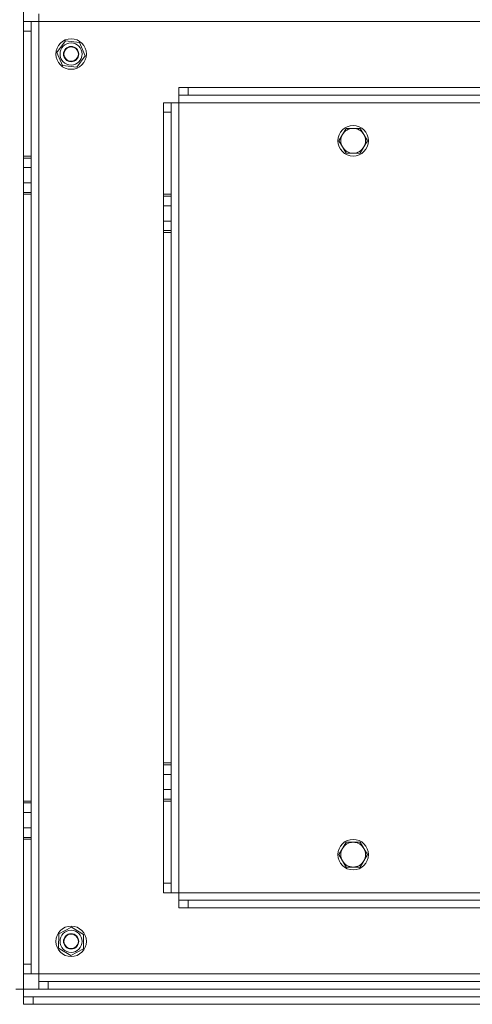
# Model space of a CAD drawing. Extents: x -3701 to -1326, y -1053 to 1570.
# Drawn here: x -3174 to -2936, y -928 to -412 of the extents above; entities that cross this region are included whole.
import ezdxf

# ---------------------------------------------------------------- set-up
doc = ezdxf.new("R2010")
doc.units = 0
doc.header["$LTSCALE"] = 5
for name, color, linetype, lineweight in [('Bemaßungen(Brunner)', 7, 'Continuous', 25), ('Sichtbare Kanten(Brunner)', 7, 'Continuous', 50), ('Sichtbare tangentiale Kanten(Brunner)', 7, 'Continuous', 50)]:
    doc.layers.add(name, color=color, linetype=linetype, lineweight=lineweight)
doc.styles.add('Brunner 2014', font='arial.ttf', dxfattribs={"height": 35})
doc.dimstyles.new('Brunner 2014', dxfattribs={"dimscale": 5, "dimtxt": 35, "dimasz": 5, "dimexe": 3.175, "dimexo": 0, "dimgap": 0.762, "dimtad": 1, "dimdec": 0, "dimrnd": 1e-08, "dimtxsty": 'Brunner 2014', "dimcen": 0.09, "dimdle": 10, "dimclrd": 7, "dimclre": 7, "dimclrt": 7, "dimadec": 1, "dimazin": 2, "dimtfac": 0.666667, "dimtdec": 0, "dimtmove": 0, "dimatfit": 3, "dimldrblk": 'Filled-1', "dimfxl": 1, "dimtolj": 1, "dimlwd": 5, "dimlwe": 5, "dimarcsym": 0})

# ---------------------------------------------------------------- blocks, each defined once
blk = doc.blocks.new('*D105')
at = {"layer": 'Bemaßungen(Brunner)', "color": 7, "linetype": 'Continuous', "lineweight": 5, "transparency": 16777216}
for p, q in [((-3445.94, -422.26), (-3445.94, -257.96)), ((-2815.94, -662.26), (-2815.94, -257.96)), ((-3420.94, -273.84), (-2840.94, -273.84))]:
    blk.add_line(p, q, dxfattribs=at)
for points in [[(-3420.94, -269.67), (-3420.94, -278.01), (-3445.94, -273.84)], [(-2840.94, -269.67), (-2840.94, -278.01), (-2815.94, -273.84)]]:
    blk.add_solid(points, dxfattribs=at)
at = {"layer": 'Defpoints', "color": 0, "linetype": 'Continuous', "lineweight": 5, "transparency": 16777216}
for p in [(-2815.94, -273.84), (-3445.94, -422.26), (-2815.94, -662.26)]:
    blk.add_point(p, dxfattribs=at)
at = {"layer": 'Bemaßungen(Brunner)', "color": 7, "linetype": 'Continuous', "lineweight": 15, "transparency": 16777216, "insert": (-3169.64, -234.26), "char_height": 35, "attachment_point": 1, "style": 'Brunner 2014'}
blk.add_mtext('\\A1;630', dxfattribs=at)
blk = doc.blocks.new('Filled-1')
at = {"color": 0}
for p, q in [((0, 0), (-1, 0.167)), ((-1, 0.167), (-1, -0.167)), ((-1, 0), (0, 0)), ((-1, -0.167), (0, 0))]:
    blk.add_line(p, q, dxfattribs=at)
at = {"color": 0, "flags": 128}
blk.add_lwpolyline([(-1, -0.167), (0, 0), (-1, 0.167), (-1, -0.167)], dxfattribs=at)
at = {"color": 0}
blk.add_solid([(-1, -0.167), (0, 0), (-1, 0.167), (-1, -0.167)], dxfattribs=at)
blk = doc.blocks.new('*D113')
at = {"layer": 'Bemaßungen(Brunner)', "color": 7, "linetype": 'Continuous', "lineweight": 5, "transparency": 16777216}
for p, q in [((-3445.94, -422.26), (-3445.94, -176.57)), ((-2652.94, -409.76), (-2652.94, -176.57)), ((-2677.94, -192.44), (-3420.94, -192.44))]:
    blk.add_line(p, q, dxfattribs=at)
for points in [[(-3420.94, -188.27), (-3420.94, -196.61), (-3445.94, -192.44)], [(-2677.94, -188.27), (-2677.94, -196.61), (-2652.94, -192.44)]]:
    blk.add_solid(points, dxfattribs=at)
at = {"layer": 'Defpoints', "color": 0, "linetype": 'Continuous', "lineweight": 5, "transparency": 16777216}
for p in [(-3445.94, -192.44), (-2652.94, -409.76), (-3445.94, -422.26)]:
    blk.add_point(p, dxfattribs=at)
at = {"layer": 'Bemaßungen(Brunner)', "color": 7, "linetype": 'Continuous', "lineweight": 15, "transparency": 16777216, "insert": (-3087.97, -152.87), "char_height": 35, "attachment_point": 1, "style": 'Brunner 2014'}
blk.add_mtext('\\A1;793', dxfattribs=at)

msp = doc.modelspace()

# ---------------------------------------------------------------- linework, layer by layer
at = {"layer": 'Sichtbare Kanten(Brunner)', "color": 7, "lineweight": 15}
for p, q in [((-3167.94, -412.76), (-3171.94, -412.76)), ((-3171.94, -417.76), (-3171.94, -412.76)), ((-3167.94, -412.76), (-3167.94, -417.76)), ((-3163.94, -412.76), (-3167.94, -412.76)), ((-3163.94, -408.76), (-3163.94, -412.76)), ((-3171.94, -417.76), (-3171.94, -483.26)), ((-3167.94, -483.26), (-3167.94, -417.76)), ((-3154.4, -428.9), (-3149.93, -422.87)), ((-3149.93, -422.87), (-3142.47, -423.73)), ((-3142.47, -423.73), (-3139.49, -430.62)), ((-3151.42, -435.79), (-3154.4, -428.9)), ((-3139.49, -430.62), (-3143.96, -436.65)), ((-3143.96, -436.65), (-3151.42, -435.79)), ((-3090.44, -447.26), (-3085.44, -447.26)), ((-3090.44, -447.26), (-3090.44, -451.26)), ((-3085.44, -447.26), (-2696.44, -447.26)), ((-3085.44, -451.26), (-3090.44, -451.26)), ((-3090.44, -451.26), (-3090.44, -455.26)), ((-3085.44, -451.26), (-2696.44, -451.26)), ((-3098.44, -460.26), (-3098.44, -455.26)), ((-3094.44, -455.26), (-3098.44, -455.26)), ((-3094.44, -455.26), (-3094.44, -460.26)), ((-3090.44, -455.26), (-3094.44, -455.26)), ((-3098.44, -503.26), (-3098.44, -460.26)), ((-3094.44, -503.26), (-3094.44, -460.26)), ((-3004.57, -471.95), (-3002.7, -468.7)), ((-3002.7, -468.7), (-2998.94, -468.7)), ((-2998.94, -468.7), (-2995.19, -468.7)), ((-2995.19, -468.7), (-2993.32, -471.95)), ((-3006.45, -475.2), (-3004.57, -471.95)), ((-2993.32, -471.95), (-2991.44, -475.2)), ((-3004.57, -478.45), (-3006.45, -475.2)), ((-3002.7, -481.7), (-3004.57, -478.45)), ((-2993.32, -478.45), (-2995.19, -481.7)), ((-2991.44, -475.2), (-2993.32, -478.45)), ((-3171.94, -483.26), (-3171.94, -484.26)), ((-3171.94, -484.26), (-3167.94, -484.26)), ((-3171.94, -484.26), (-3171.94, -489.26)), ((-3167.94, -484.26), (-3167.94, -483.26)), ((-3167.94, -484.26), (-3167.94, -489.26)), ((-2998.94, -481.7), (-3002.7, -481.7)), ((-2995.19, -481.7), (-2998.94, -481.7)), ((-3171.94, -497.26), (-3171.94, -489.26)), ((-3167.94, -497.26), (-3167.94, -489.26)), ((-3171.94, -497.26), (-3171.94, -502.26)), ((-3167.94, -497.26), (-3167.94, -502.26)), ((-3171.94, -502.26), (-3171.94, -503.26)), ((-3171.94, -502.26), (-3167.94, -502.26)), ((-3171.94, -503.26), (-3171.94, -821.26)), ((-3167.94, -503.26), (-3167.94, -502.26)), ((-3167.94, -821.26), (-3167.94, -503.26)), ((-3098.44, -503.26), (-3098.44, -504.26)), ((-3098.44, -504.26), (-3094.44, -504.26)), ((-3098.44, -504.26), (-3098.44, -509.26)), ((-3094.44, -504.26), (-3094.44, -503.26)), ((-3094.44, -504.26), (-3094.44, -509.26)), ((-3098.44, -517.26), (-3098.44, -509.26)), ((-3094.44, -517.26), (-3094.44, -509.26)), ((-3098.44, -517.26), (-3098.44, -522.26)), ((-3094.44, -517.26), (-3094.44, -522.26)), ((-3098.44, -522.26), (-3098.44, -523.26)), ((-3098.44, -522.26), (-3094.44, -522.26)), ((-3098.44, -801.26), (-3098.44, -523.26)), ((-3094.44, -523.26), (-3094.44, -522.26)), ((-3094.44, -801.26), (-3094.44, -523.26)), ((-3098.44, -801.26), (-3098.44, -802.26)), ((-3098.44, -802.26), (-3094.44, -802.26)), ((-3098.44, -802.26), (-3098.44, -807.26)), ((-3094.44, -802.26), (-3094.44, -801.26)), ((-3094.44, -802.26), (-3094.44, -807.26)), ((-3098.44, -815.26), (-3098.44, -807.26)), ((-3094.44, -815.26), (-3094.44, -807.26)), ((-3098.44, -815.26), (-3098.44, -820.26)), ((-3094.44, -815.26), (-3094.44, -820.26)), ((-3098.44, -820.26), (-3098.44, -821.26)), ((-3098.44, -820.26), (-3094.44, -820.26)), ((-3094.44, -821.26), (-3094.44, -820.26)), ((-3171.94, -821.26), (-3171.94, -822.26)), ((-3171.94, -822.26), (-3167.94, -822.26)), ((-3171.94, -827.26), (-3171.94, -822.26)), ((-3167.94, -822.26), (-3167.94, -821.26)), ((-3167.94, -822.26), (-3167.94, -827.26)), ((-3098.44, -864.26), (-3098.44, -821.26)), ((-3094.44, -864.26), (-3094.44, -821.26)), ((-3171.94, -827.26), (-3171.94, -835.26)), ((-3167.94, -835.26), (-3167.94, -827.26)), ((-3171.94, -840.26), (-3171.94, -835.26)), ((-3167.94, -835.26), (-3167.94, -840.26)), ((-3171.94, -840.26), (-3171.94, -841.26)), ((-3171.94, -840.26), (-3167.94, -840.26)), ((-3167.94, -841.26), (-3167.94, -840.26)), ((-3171.94, -841.26), (-3171.94, -906.76)), ((-3167.94, -906.76), (-3167.94, -841.26)), ((-3006.45, -849.32), (-3004.57, -846.07)), ((-3004.57, -846.07), (-3002.7, -842.82)), ((-3002.7, -842.82), (-2998.94, -842.82)), ((-2998.94, -842.82), (-2995.19, -842.82)), ((-2995.19, -842.82), (-2993.32, -846.07)), ((-2993.32, -846.07), (-2991.44, -849.32)), ((-3004.57, -852.57), (-3006.45, -849.32)), ((-2991.44, -849.32), (-2993.32, -852.57)), ((-3002.7, -855.82), (-3004.57, -852.57)), ((-2998.94, -855.82), (-3002.7, -855.82)), ((-2995.19, -855.82), (-2998.94, -855.82)), ((-2993.32, -852.57), (-2995.19, -855.82)), ((-3098.44, -869.26), (-3098.44, -864.26)), ((-3094.44, -864.26), (-3094.44, -869.26)), ((-3098.44, -869.26), (-3094.44, -869.26)), ((-3090.44, -869.26), (-3094.44, -869.26)), ((-3090.44, -869.26), (-3090.44, -873.26)), ((-3090.44, -873.26), (-3085.44, -873.26)), ((-3090.44, -873.26), (-3090.44, -877.26)), ((-2696.44, -873.26), (-3085.44, -873.26)), ((-3085.44, -877.26), (-3090.44, -877.26)), ((-2696.44, -877.26), (-3085.44, -877.26)), ((-3153.38, -890.9), (-3146.82, -887.25)), ((-3146.82, -887.25), (-3140.38, -891.12)), ((-3153.51, -898.4), (-3153.38, -890.9)), ((-3140.38, -891.12), (-3140.51, -898.62)), ((-3147.07, -902.26), (-3153.51, -898.4)), ((-3140.51, -898.62), (-3147.07, -902.26)), ((-3171.94, -911.76), (-3171.94, -906.76)), ((-3167.94, -906.76), (-3167.94, -911.76)), ((-3171.94, -911.76), (-3167.94, -911.76)), ((-3167.94, -911.76), (-3163.94, -911.76)), ((-3163.94, -911.76), (-3163.94, -915.76)), ((-3163.94, -915.76), (-3158.94, -915.76)), ((-3163.94, -915.76), (-3163.94, -919.76)), ((-2673.94, -915.76), (-3158.94, -915.76)), ((-3175.94, -919.76), (-3171.94, -919.76)), ((-3171.94, -919.76), (-3171.94, -923.76)), ((-3158.94, -919.76), (-3163.94, -919.76)), ((-3158.94, -919.76), (-2673.94, -919.76)), ((-3171.94, -923.76), (-3166.94, -923.76)), ((-3171.94, -923.76), (-3171.94, -927.76)), ((-3166.94, -927.76), (-3171.94, -927.76)), ((-2665.94, -923.76), (-3166.94, -923.76)), ((-2665.94, -927.76), (-3166.94, -927.76))]:
    msp.add_line(p, q, dxfattribs=at)
for centre, radius in [((-3146.94, -429.76), 8), ((-3146.94, -429.76), 5.8), ((-3146.94, -429.76), 4), ((-3146.94, -429.76), 4), ((-3146.94, -429.76), 3.8), ((-2998.94, -475.2), 8), ((-2998.94, -849.32), 8), ((-3146.94, -894.76), 8), ((-3146.94, -894.76), 5.8), ((-3146.94, -894.76), 4), ((-3146.94, -894.76), 4), ((-3146.94, -894.76), 3.8)]:
    msp.add_circle(centre, radius, dxfattribs=at)
for centre, start, end in [((-2998.94, -475.2), 90, 150), ((-2998.94, -475.2), 30, 90), ((-2998.94, -475.2), 150, 210), ((-2998.94, -475.2), 330, 30), ((-2998.94, -475.2), 210, 270), ((-2998.94, -475.2), 270, 330), ((-2998.94, -849.32), 150, 210), ((-2998.94, -849.32), 90, 150), ((-2998.94, -849.32), 30, 90), ((-2998.94, -849.32), 330, 30), ((-2998.94, -849.32), 210, 270), ((-2998.94, -849.32), 270, 330)]:
    msp.add_arc(centre, 6.5, start, end, dxfattribs=at)
at = {"layer": 'Sichtbare tangentiale Kanten(Brunner)', "color": 7, "lineweight": 15}
for p, q in [((-3171.94, -404.76), (-3171.94, -412.76)), ((-2668.94, -412.76), (-3163.94, -412.76)), ((-3163.94, -412.76), (-3163.94, -911.76)), ((-3171.94, -417.76), (-3167.94, -417.76)), ((-3085.44, -451.26), (-3085.44, -447.26)), ((-2691.44, -455.26), (-3090.44, -455.26)), ((-3090.44, -455.26), (-3090.44, -869.26)), ((-3098.44, -460.26), (-3094.44, -460.26)), ((-3167.94, -483.26), (-3171.94, -483.26)), ((-3171.94, -489.26), (-3167.94, -489.26)), ((-3171.94, -497.26), (-3167.94, -497.26)), ((-3171.94, -503.26), (-3167.94, -503.26)), ((-3094.44, -503.26), (-3098.44, -503.26)), ((-3098.44, -509.26), (-3094.44, -509.26)), ((-3098.44, -517.26), (-3094.44, -517.26)), ((-3098.44, -523.26), (-3094.44, -523.26)), ((-3094.44, -801.26), (-3098.44, -801.26)), ((-3098.44, -807.26), (-3094.44, -807.26)), ((-3098.44, -815.26), (-3094.44, -815.26)), ((-3167.94, -821.26), (-3171.94, -821.26)), ((-3098.44, -821.26), (-3094.44, -821.26)), ((-3171.94, -827.26), (-3167.94, -827.26)), ((-3171.94, -835.26), (-3167.94, -835.26)), ((-3171.94, -841.26), (-3167.94, -841.26)), ((-3094.44, -864.26), (-3098.44, -864.26)), ((-3090.44, -869.26), (-2691.44, -869.26)), ((-3085.44, -877.26), (-3085.44, -873.26)), ((-3167.94, -906.76), (-3171.94, -906.76)), ((-3171.94, -911.76), (-3171.94, -919.76)), ((-3163.94, -911.76), (-2668.94, -911.76)), ((-3158.94, -919.76), (-3158.94, -915.76)), ((-3171.94, -919.76), (-3163.94, -919.76)), ((-3166.94, -927.76), (-3166.94, -923.76))]:
    msp.add_line(p, q, dxfattribs=at)

# ---------------------------------------------------------------- dimensions: what is measured, and where the dimension line sits
at = {"layer": 'Bemaßungen(Brunner)', "color": 7, "linetype": 'Continuous', "lineweight": 15}
dim = msp.add_linear_dim(base=(-3445.94, -192.44), p1=(-2652.94, -409.76), p2=(-3445.94, -422.26), angle=180, dimstyle='Brunner 2014', dxfattribs=at)
dim.commit()
dim.dimension.update_dxf_attribs({"geometry": '*D113', "text_midpoint": (-3049.44, -192.44), "dimtype": 160})
at = {"layer": 'Bemaßungen(Brunner)', "color": 1, "linetype": 'Continuous', "lineweight": 15}
dim = msp.add_linear_dim(base=(-2815.94, -273.84), p1=(-3445.94, -422.26), p2=(-2815.94, -662.26), angle=180, dimstyle='Brunner 2014', dxfattribs=at)
dim.commit()
dim.dimension.update_dxf_attribs({"geometry": '*D105', "text_midpoint": (-3130.94, -273.84), "dimtype": 160})

doc.saveas('drawing.dxf')
